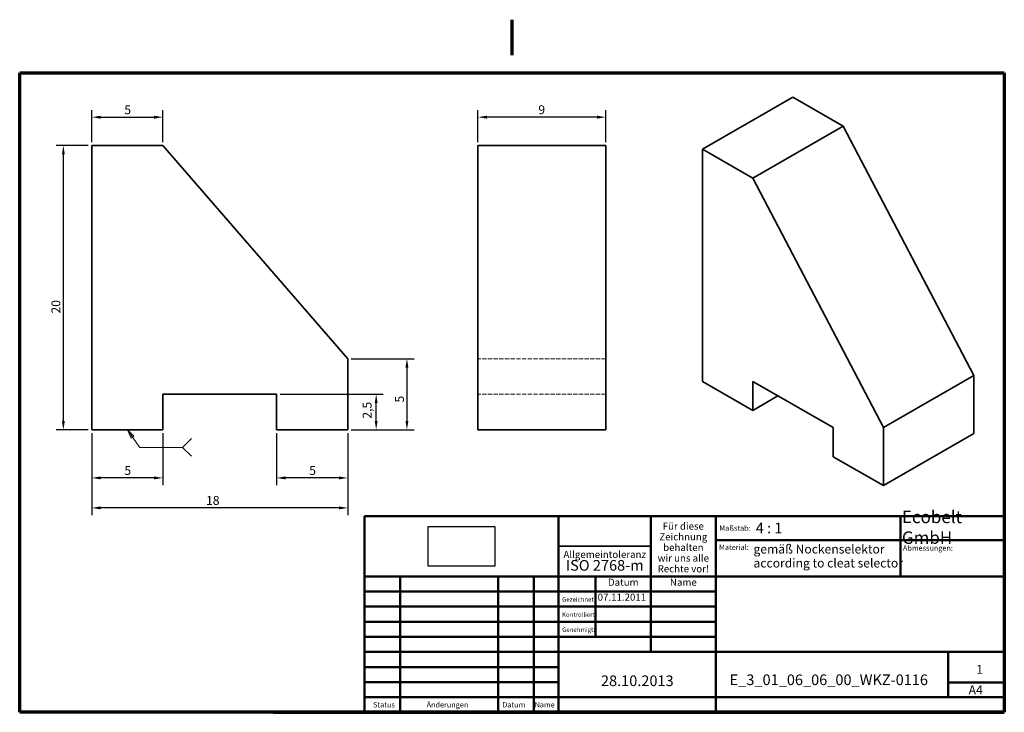
# Model space of a CAD drawing. Units: millimetres. Extents: x 2.5 to 71.7, y 2.5 to 51.2.
import ezdxf
from ezdxf.enums import TextEntityAlignment as Align

# ---------------------------------------------------------------- set-up
doc = ezdxf.new("R2010")
doc.units = ezdxf.units.MM
doc.header["$LTSCALE"] = 0.5
doc.linetypes.add('DASHED', pattern=[0.2067, 0.1654, -0.0413])
for name, color, linetype, lineweight in [('Bemaßungen(Laser)', 7, 'Continuous', 9), ('Rahmen (ISO)', 7, 'Continuous', 70), ('Sichtbare Kanten(Laser)', 7, 'Continuous', 35), ('Symbole(Laser)', 7, 'Continuous', 25), ('Titel (ISO)', 7, 'Continuous', 50), ('Titel 0_35', 7, 'Continuous', 35), ('Verdeckte Kanten(Laser)', 7, 'DASHED', 9)]:
    doc.layers.add(name, color=color, linetype=linetype, lineweight=lineweight)
doc.styles.add('DIN - Andere-Laser', font='arial.ttf')
doc.styles.add('Notiztext (DIN)', font='isocpeur.ttf')
doc.styles.add('Textstil137', font='isocpeur.ttf')
doc.styles.add('Textstil138', font='isocpeur.ttf')
doc.styles.add('Textstil140', font='isocpeur.ttf')
doc.styles.add('Textstil144', font='isocpeur.ttf')
doc.styles.add('Textstil146', font='isocpeur.ttf')
doc.styles.add('Textstil147', font='isocpeur.ttf')
doc.dimstyles.new('DIN - Andere-Laser', dxfattribs={"dimscale": 0.25, "dimtxt": 2.5, "dimasz": 2.5, "dimexe": 2, "dimexo": 1, "dimgap": 0.8, "dimtad": 1, "dimdec": 1, "dimrnd": 1e-08, "dimtxsty": 'DIN - Andere-Laser', "dimcen": 0.09, "dimdle": 8, "dimclrd": 7, "dimclre": 7, "dimclrt": 7, "dimadec": 1, "dimazin": 2, "dimtfac": 1, "dimtmove": 0, "dimatfit": 3, "dimfxl": 1, "dimtolj": 1, "dimlwd": 25, "dimlwe": 25, "dimarcsym": 0})
picture_1 = doc.add_image_def('image1.jpg', size_in_pixel=(599, 354))

# ---------------------------------------------------------------- blocks, each defined once
blk = doc.blocks.new('*D9')
at = {"layer": 'Bemaßungen(Laser)', "color": 7, "linetype": 'Continuous', "lineweight": 25, "transparency": 16777216}
for p, q in [((7.572, 22.137), (7.572, 18.497)), ((12.572, 22.137), (12.572, 18.497)), ((11.947, 18.997), (8.197, 18.997))]:
    blk.add_line(p, q, dxfattribs=at)
at = {"layer": 'Bemaßungen(Laser)', "color": 7, "linetype": 'Continuous', "transparency": 16777216}
for points in [[(8.197, 19.101), (8.197, 18.893), (7.572, 18.997)], [(11.947, 19.101), (11.947, 18.893), (12.572, 18.997)]]:
    blk.add_solid(points, dxfattribs=at)
at = {"layer": 'Defpoints', "color": 0, "linetype": 'Continuous', "transparency": 16777216}
for p in [(7.572, 22.387), (12.572, 22.387), (7.572, 18.997)]:
    blk.add_point(p, dxfattribs=at)
at = {"layer": 'Bemaßungen(Laser)', "color": 7, "linetype": 'Continuous', "lineweight": 25, "transparency": 16777216, "insert": (9.864, 19.833), "char_height": 0.625, "attachment_point": 1, "style": 'DIN - Andere-Laser'}
blk.add_mtext('\\A1;5', dxfattribs=at)
blk = doc.blocks.new('*D10')
at = {"layer": 'Bemaßungen(Laser)', "color": 7, "linetype": 'Continuous', "lineweight": 25, "transparency": 16777216}
for p, q in [((20.572, 22.137), (20.572, 18.497)), ((25.572, 22.137), (25.572, 18.497)), ((24.947, 18.997), (21.197, 18.997))]:
    blk.add_line(p, q, dxfattribs=at)
at = {"layer": 'Bemaßungen(Laser)', "color": 7, "linetype": 'Continuous', "transparency": 16777216}
for points in [[(21.197, 19.101), (21.197, 18.893), (20.572, 18.997)], [(24.947, 19.101), (24.947, 18.893), (25.572, 18.997)]]:
    blk.add_solid(points, dxfattribs=at)
at = {"layer": 'Defpoints', "color": 0, "linetype": 'Continuous', "transparency": 16777216}
for p in [(20.572, 22.387), (25.572, 22.387), (20.572, 18.997)]:
    blk.add_point(p, dxfattribs=at)
at = {"layer": 'Bemaßungen(Laser)', "color": 7, "linetype": 'Continuous', "lineweight": 25, "transparency": 16777216, "insert": (22.864, 19.833), "char_height": 0.625, "attachment_point": 1, "style": 'DIN - Andere-Laser'}
blk.add_mtext('\\A1;5', dxfattribs=at)
blk = doc.blocks.new('*D11')
at = {"layer": 'Bemaßungen(Laser)', "color": 7, "linetype": 'Continuous', "lineweight": 25, "transparency": 16777216}
for p, q in [((7.572, 22.137), (7.572, 16.387)), ((25.572, 22.137), (25.572, 16.387)), ((24.947, 16.887), (8.197, 16.887))]:
    blk.add_line(p, q, dxfattribs=at)
at = {"layer": 'Bemaßungen(Laser)', "color": 7, "linetype": 'Continuous', "transparency": 16777216}
for points in [[(8.197, 16.992), (8.197, 16.783), (7.572, 16.887)], [(24.947, 16.992), (24.947, 16.783), (25.572, 16.887)]]:
    blk.add_solid(points, dxfattribs=at)
at = {"layer": 'Defpoints', "color": 0, "linetype": 'Continuous', "transparency": 16777216}
for p in [(7.572, 22.387), (25.572, 22.387), (7.572, 16.887)]:
    blk.add_point(p, dxfattribs=at)
at = {"layer": 'Bemaßungen(Laser)', "color": 7, "linetype": 'Continuous', "lineweight": 25, "transparency": 16777216, "insert": (15.606, 17.726), "char_height": 0.625, "attachment_point": 1, "style": 'DIN - Andere-Laser'}
blk.add_mtext('\\A1;18', dxfattribs=at)
blk = doc.blocks.new('*D12')
at = {"layer": 'Bemaßungen(Laser)', "color": 7, "linetype": 'Continuous', "lineweight": 25, "transparency": 16777216}
for p, q in [((20.822, 24.887), (28.072, 24.887)), ((27.572, 23.012), (27.572, 24.262)), ((25.822, 22.387), (28.072, 22.387))]:
    blk.add_line(p, q, dxfattribs=at)
at = {"layer": 'Bemaßungen(Laser)', "color": 7, "linetype": 'Continuous', "transparency": 16777216}
for points in [[(27.468, 24.262), (27.676, 24.262), (27.572, 24.887)], [(27.468, 23.012), (27.676, 23.012), (27.572, 22.387)]]:
    blk.add_solid(points, dxfattribs=at)
at = {"layer": 'Defpoints', "color": 0, "linetype": 'Continuous', "transparency": 16777216}
for p in [(20.572, 24.887), (27.572, 24.887), (25.572, 22.387)]:
    blk.add_point(p, dxfattribs=at)
at = {"layer": 'Bemaßungen(Laser)', "color": 7, "linetype": 'Continuous', "lineweight": 25, "transparency": 16777216, "insert": (26.62, 23.17), "char_height": 0.625, "attachment_point": 1, "rotation": 90, "style": 'DIN - Andere-Laser'}
blk.add_mtext('\\A1;2,5', dxfattribs=at)
blk = doc.blocks.new('*D13')
at = {"layer": 'Bemaßungen(Laser)', "color": 7, "linetype": 'Continuous', "lineweight": 25, "transparency": 16777216}
for p, q in [((25.822, 27.387), (30.237, 27.387)), ((29.737, 26.762), (29.737, 23.012)), ((25.822, 22.387), (30.237, 22.387))]:
    blk.add_line(p, q, dxfattribs=at)
at = {"layer": 'Bemaßungen(Laser)', "color": 7, "linetype": 'Continuous', "transparency": 16777216}
for points in [[(29.633, 26.762), (29.841, 26.762), (29.737, 27.387)], [(29.633, 23.012), (29.841, 23.012), (29.737, 22.387)]]:
    blk.add_solid(points, dxfattribs=at)
at = {"layer": 'Defpoints', "color": 0, "linetype": 'Continuous', "transparency": 16777216}
for p in [(25.572, 27.387), (25.572, 22.387), (29.737, 22.387)]:
    blk.add_point(p, dxfattribs=at)
at = {"layer": 'Bemaßungen(Laser)', "color": 7, "linetype": 'Continuous', "lineweight": 25, "transparency": 16777216, "insert": (28.902, 24.305), "char_height": 0.625, "attachment_point": 1, "rotation": 90, "style": 'DIN - Andere-Laser'}
blk.add_mtext('\\A1;5', dxfattribs=at)
blk = doc.blocks.new('*D14')
at = {"layer": 'Bemaßungen(Laser)', "color": 7, "linetype": 'Continuous', "lineweight": 25, "transparency": 16777216}
for p, q in [((7.322, 42.387), (5.072, 42.387)), ((5.572, 23.012), (5.572, 41.762)), ((7.322, 22.387), (5.072, 22.387))]:
    blk.add_line(p, q, dxfattribs=at)
at = {"layer": 'Bemaßungen(Laser)', "color": 7, "linetype": 'Continuous', "transparency": 16777216}
for points in [[(5.468, 41.762), (5.676, 41.762), (5.572, 42.387)], [(5.468, 23.012), (5.676, 23.012), (5.572, 22.387)]]:
    blk.add_solid(points, dxfattribs=at)
at = {"layer": 'Defpoints', "color": 0, "linetype": 'Continuous', "transparency": 16777216}
for p in [(5.572, 42.387), (7.572, 42.387), (7.572, 22.387)]:
    blk.add_point(p, dxfattribs=at)
at = {"layer": 'Bemaßungen(Laser)', "color": 7, "linetype": 'Continuous', "lineweight": 25, "transparency": 16777216, "insert": (4.733, 30.568), "char_height": 0.625, "attachment_point": 1, "rotation": 90, "style": 'DIN - Andere-Laser'}
blk.add_mtext('\\A1;20', dxfattribs=at)
blk = doc.blocks.new('*D15')
at = {"layer": 'Bemaßungen(Laser)', "color": 7, "linetype": 'Continuous', "lineweight": 25, "transparency": 16777216}
for p, q in [((7.572, 42.637), (7.572, 44.887)), ((8.197, 44.387), (11.947, 44.387)), ((12.572, 42.637), (12.572, 44.887))]:
    blk.add_line(p, q, dxfattribs=at)
at = {"layer": 'Bemaßungen(Laser)', "color": 7, "linetype": 'Continuous', "transparency": 16777216}
for points in [[(8.197, 44.492), (8.197, 44.283), (7.572, 44.387)], [(11.947, 44.492), (11.947, 44.283), (12.572, 44.387)]]:
    blk.add_solid(points, dxfattribs=at)
at = {"layer": 'Defpoints', "color": 0, "linetype": 'Continuous', "transparency": 16777216}
for p in [(12.572, 44.387), (7.572, 42.387), (12.572, 42.387)]:
    blk.add_point(p, dxfattribs=at)
at = {"layer": 'Bemaßungen(Laser)', "color": 7, "linetype": 'Continuous', "lineweight": 25, "transparency": 16777216, "insert": (9.856, 45.223), "char_height": 0.625, "attachment_point": 1, "style": 'DIN - Andere-Laser'}
blk.add_mtext('\\A1;5', dxfattribs=at)
blk = doc.blocks.new('*D16')
at = {"layer": 'Bemaßungen(Laser)', "color": 7, "linetype": 'Continuous', "lineweight": 25, "transparency": 16777216}
for p, q in [((34.731, 42.637), (34.731, 44.887)), ((43.106, 44.387), (35.356, 44.387)), ((43.731, 42.637), (43.731, 44.887))]:
    blk.add_line(p, q, dxfattribs=at)
at = {"layer": 'Bemaßungen(Laser)', "color": 7, "linetype": 'Continuous', "transparency": 16777216}
for points in [[(35.356, 44.492), (35.356, 44.283), (34.731, 44.387)], [(43.106, 44.492), (43.106, 44.283), (43.731, 44.387)]]:
    blk.add_solid(points, dxfattribs=at)
at = {"layer": 'Defpoints', "color": 0, "linetype": 'Continuous', "transparency": 16777216}
for p in [(34.731, 44.387), (34.731, 42.387), (43.731, 42.387)]:
    blk.add_point(p, dxfattribs=at)
at = {"layer": 'Bemaßungen(Laser)', "color": 7, "linetype": 'Continuous', "lineweight": 25, "transparency": 16777216, "insert": (38.976, 45.226), "char_height": 0.625, "attachment_point": 1, "style": 'DIN - Andere-Laser'}
blk.add_mtext('\\A1;9', dxfattribs=at)
blk = doc.blocks.new('Schweißsymbol1')
at = {"layer": 'Symbole(Laser)', "color": 7, "linetype": 'Continuous', "lineweight": 9}
for p, q in [((41.73, 87.51), (40.29, 89.55)), ((42.14, 87.79), (40.29, 89.55)), ((40.29, 89.55), (41.32, 87.22)), ((41.32, 87.22), (42.14, 87.79)), ((41.73, 87.51), (43.79, 84.58)), ((43.79, 84.58), (55.79, 84.58))]:
    blk.add_line(p, q, dxfattribs=at)
at = {"layer": 'Symbole(Laser)'}
for q in [(58.29, 87.08), (58.29, 82.08)]:
    blk.add_line((55.79, 84.58), q, dxfattribs=at)
at = {"layer": 'Symbole(Laser)', "color": 7, "linetype": 'Continuous', "lineweight": 9, "flags": 128}
blk.add_lwpolyline([(42.14, 87.79), (40.29, 89.55), (41.32, 87.22), (42.14, 87.79)], dxfattribs=at)
at = {"layer": 'Symbole(Laser)', "color": 7}
blk.add_solid([(42.14, 87.79), (40.29, 89.55), (41.32, 87.22), (42.14, 87.79)], dxfattribs=at)
blk = doc.blocks.new('Ränder Rahmen A4 quer')
at = {"layer": 'Rahmen (ISO)'}
for p, q in [((148.5, 195), (148.5, 205)), ((10, 190), (287, 190)), ((10, 190), (250.44, 190)), ((10, 10), (10, 190)), ((287, 190), (287, 10)), ((287, 10), (10, 10)), ((287, 10), (10, 10)), ((81.31, 10), (287, 10))]:
    blk.add_line(p, q, dxfattribs=at)
blk = doc.blocks.new('logo-Optibelt')
image = blk.add_image(picture_1, insert=(8.95, 1.47), size_in_units=(9.4, 5.56))
image.dxf.flags = 7
blk = doc.blocks.new('Schriftfelder Schriftfeld Nocke')
at = {"layer": 'Titel (ISO)'}
for p, q in [((285.4, 155.08), (105.4, 155.08)), ((105.4, 155.08), (105.4, 99.83)), ((160, 99.83), (160, 155.08)), ((186, 138.08), (186, 155.08)), ((204.2, 99.83), (204.2, 155.08)), ((256.23, 138.08), (256.23, 155.08)), ((285.4, 99.83), (285.4, 155.08)), ((204.2, 148.33), (285.4, 148.33)), ((105.4, 138.08), (285.4, 138.08)), ((115.4, 99.83), (115.4, 138.08)), ((143, 99.83), (143, 138.08)), ((153, 99.83), (153, 138.08)), ((170.4, 121.08), (170.4, 138.08)), ((186, 116.83), (186, 138.08)), ((105.4, 133.83), (160, 133.83)), ((160, 133.83), (204.2, 133.83)), ((105.4, 129.58), (160, 129.58)), ((160, 129.58), (204.2, 129.58)), ((105.4, 125.33), (160, 125.33)), ((160, 125.33), (204.2, 125.33)), ((105.4, 121.08), (160, 121.08)), ((160, 121.08), (204.2, 121.08)), ((105.4, 116.83), (160, 116.83)), ((153, 116.83), (285.4, 116.83)), ((269.6, 104.08), (269.6, 116.83)), ((105.4, 112.58), (160, 112.58)), ((160, 108.33), (105.4, 108.33)), ((269.6, 108.22), (285.4, 108.22)), ((105.4, 104.08), (160, 104.08)), ((160, 104.08), (204.2, 104.08)), ((197.2, 104.08), (285.4, 104.08)), ((105.4, 99.83), (285.4, 99.83))]:
    blk.add_line(p, q, dxfattribs=at)
at = {"layer": 'Titel 0_35'}
blk.add_line((186, 146.58), (160, 146.58), dxfattribs=at)
at = {"xscale": 2, "yscale": 2, "zscale": 2}
blk.add_blockref('logo-Optibelt', (105.4, 138.08), dxfattribs=at)
at = {"layer": 'Titel (ISO)', "style": 'Textstil144'}
for s, p in [('Datum', (178.2, 134.83)), ('Name', (195.1, 134.83))]:
    blk.add_text(s, height=2, dxfattribs=at).set_placement(p, align=Align.BOTTOM_CENTER)
at = {"layer": 'Titel (ISO)', "style": 'Textstil146'}
for s, p in [('Gezeichnet', (161, 130.58)), ('Kontrolliert', (161, 126.33)), ('Genehmigt:', (161, 122.08))]:
    blk.add_text(s, height=1.25, dxfattribs=at).set_placement(p, align=Align.BOTTOM_LEFT)
at = {"layer": 'Titel (ISO)', "style": 'Textstil140'}
for s, p in [('Status', (110.87, 101.95)), ('Änderungen', (128.75, 101.95)), ('Datum', (147.41, 101.95)), ('Name', (156.1, 101.95))]:
    blk.add_text(s, height=1.5, dxfattribs=at).set_placement(p, align=Align.MIDDLE_CENTER)
at = {"layer": 'Titel (ISO)', "style": 'Notiztext (DIN)'}
for s, insert, char_height, width, attachment_point in [('Ecobelt GmbH', (256.6, 151.47), 3.5, 29.2025, 4), ('\\fISOCPEUR|b0|i0;\\H1.5000;Maßstab:', (205.2, 151.7), 1.5, 17.9234, 4), ('\\fISOCPEUR|b0|i0;\\H3.0000; 4 : 1', (214.55, 151.7), 3, 29.2025, 4), ('\\fISOCPEUR|b0|i0;\\H1.5000;Material:', (205.13, 146.31), 1.5, 17.9234, 4), ('\\fISOCPEUR|b0|i0;\\H1.5000;Abmessungen:\\P', (256.88, 146.08), 1.5, 17.9234, 4), ('\\fISOCPEUR|b0|i0;\\H3.0000;28.10.2013', (182.15, 108.71), 3, 21.3377, 5), ('\\fISOCPEUR|b0|i0;\\H3.0000;E_3_01_06_06_00_WKZ-0116', (208.13, 108.99), 3, 59.6491, 4)]:
    blk.add_mtext(s, dxfattribs=dict(at, insert=insert, char_height=char_height, width=width, attachment_point=attachment_point))
at = {"layer": 'Titel (ISO)', "insert": (214.84, 147.04), "char_height": 2.5, "attachment_point": 1, "line_spacing_factor": 0.944221, "style": 'Notiztext (DIN)'}
blk.add_mtext('\\fArial|b0|i0;\\H2.5000;gemäß Nockenselektor\\Paccording to cleat selector', dxfattribs=at)
at = {"layer": 'Titel (ISO)'}
for tag, p, height, style in [('ERSTELLUNGSDATUM_001', (171, 131.24), 2, 'Textstil144'), ('BAUTEILNUMMER_001', (230.73, 128.49), 5, 'Textstil137'), ('Blattnummer_001', (277.54, 110.68), 2.49, 'Textstil147'), ('Blattgröße_001', (275.38, 104.9), 2.5, 'Textstil138')]:
    blk.add_attdef(tag, p, '', height=height, dxfattribs=dict(at, style=style))
at = {"layer": 'Titel (ISO)', "style": 'Textstil144'}
for tag, p in [('KONSTRUKTEUR', (187, 130.58)), ('KONTROLLDATUM', (171.4, 126.33)), ('KONTROLLIERT_VON', (187, 126.33)), ('GENEHM.DAT._KONSTR.', (171.53, 122.13)), ('KONSTR._GEN._VON', (187, 122.08))]:
    blk.add_attdef(tag, text='', height=2, dxfattribs=at).set_placement(p, align=Align.BOTTOM_LEFT)
at = {"layer": 'Titel 0_35', "attachment_point": 5, "style": 'Notiztext (DIN)'}
for s, insert, char_height, width, line_spacing_factor in [('\\fISOCPEUR|b0|i0;\\H2.0000;Für diese Zeichnung\\Pbehalten wir uns alle Rechte vor!', (195.1, 146.24), 2, 15.1929, 0.9), ('\\fISOCPEUR|b0|i0;\\H2.0000;Allgemeintoleranz\\P\\fISOCPEUR|b0|i0;\\H3.0000;ISO 2768-m', (173, 142.49), 3.5, 24.5463, 0.771429)]:
    blk.add_mtext(s, dxfattribs=dict(at, insert=insert, char_height=char_height, width=width, line_spacing_factor=line_spacing_factor))

msp = doc.modelspace()

# ---------------------------------------------------------------- linework, layer by layer
at = {"layer": 'Sichtbare Kanten(Laser)'}
for p, q in [((50.521, 42.137), (56.885, 45.802)), ((60.421, 43.766), (56.885, 45.802)), ((54.057, 40.101), (60.421, 43.766)), ((69.613, 26.209), (60.421, 43.766)), ((7.572, 22.387), (7.572, 42.387)), ((7.572, 42.387), (12.572, 42.387)), ((12.572, 42.387), (25.572, 27.387)), ((34.731, 42.387), (34.731, 22.387)), ((43.731, 42.387), (34.731, 42.387)), ((43.731, 22.387), (43.731, 42.387)), ((50.521, 25.786), (50.521, 42.137)), ((50.521, 42.137), (54.057, 40.101)), ((54.057, 40.101), (63.249, 22.544)), ((25.572, 27.387), (25.572, 22.387)), ((54.057, 23.75), (50.521, 25.786)), ((59.714, 22.536), (54.057, 25.794)), ((54.057, 25.794), (54.057, 23.75)), ((63.249, 22.544), (69.613, 26.209)), ((69.613, 22.121), (69.613, 26.209)), ((20.572, 24.887), (12.572, 24.887)), ((12.572, 24.887), (12.572, 22.387)), ((20.572, 22.387), (20.572, 24.887)), ((54.057, 23.75), (55.831, 24.772)), ((12.572, 22.387), (7.572, 22.387)), ((25.572, 22.387), (20.572, 22.387)), ((43.731, 22.387), (34.731, 22.387)), ((59.714, 20.492), (59.714, 22.536)), ((63.249, 22.544), (63.249, 18.456)), ((69.613, 22.121), (63.249, 18.456)), ((63.249, 18.456), (59.714, 20.492))]:
    msp.add_line(p, q, dxfattribs=at)
at = {"layer": 'Verdeckte Kanten(Laser)', "ltscale": 3.628447}
for p, q in [((43.731, 27.387), (34.731, 27.387)), ((43.731, 24.887), (34.731, 24.887))]:
    msp.add_line(p, q, dxfattribs=at)

# ---------------------------------------------------------------- block references
at = {"xscale": 0.25, "yscale": 0.25, "zscale": 0.25}
msp.add_blockref('Ränder Rahmen A4 quer', (0, 0), dxfattribs=at)
ref = msp.add_blockref('Schriftfelder Schriftfeld Nocke', (0.4, -22.457), dxfattribs=dict(xscale=0.25, yscale=0.25, zscale=0.25))
ref.add_attrib('Blattgröße_001', 'A4', (69.244, 3.768), dxfattribs={"layer": 'Titel (ISO)', "height": 0.625, "style": 'Textstil138'})
ref.add_attrib('ERSTELLUNGSDATUM_001', '07.11.2011', (43.15, 10.354), dxfattribs={"layer": 'Titel (ISO)', "height": 0.5, "style": 'Textstil144'})
ref.add_attrib('Blattnummer_001', '1', (69.784, 5.214), dxfattribs={"layer": 'Titel (ISO)', "height": 0.621, "style": 'Textstil147'})
at = {"layer": 'Symbole(Laser)', "xscale": 0.25, "yscale": 0.25, "zscale": 0.25}
msp.add_blockref('Schweißsymbol1', (0, 0), dxfattribs=at)

# ---------------------------------------------------------------- dimensions: what is measured, and where the dimension line sits
at = {"layer": 'Bemaßungen(Laser)', "color": 7, "linetype": 'Continuous', "lineweight": 25}
for base, p1, p2, angle, picture, middle in [((12.572, 44.387), (7.572, 42.387), (12.572, 42.387), 180, '*D15', (10.064, 44.387)), ((34.731, 44.387), (43.731, 42.387), (34.731, 42.387), 180, '*D16', (39.181, 44.387)), ((5.572, 42.387), (7.572, 22.387), (7.572, 42.387), 90, '*D14', (5.572, 31.02)), ((29.737, 22.387), (25.572, 27.387), (25.572, 22.387), 90, '*D13', (29.737, 24.512)), ((27.572, 24.887), (25.572, 22.387), (20.572, 24.887), 90, '*D12', (27.572, 23.747)), ((7.572, 18.997), (12.572, 22.387), (7.572, 22.387), 180, '*D9', (10.072, 18.997)), ((7.572, 16.887), (25.572, 22.387), (7.572, 22.387), 180, '*D11', (16.025, 16.887)), ((20.572, 18.997), (25.572, 22.387), (20.572, 22.387), 180, '*D10', (23.072, 18.997))]:
    dim = msp.add_linear_dim(base=base, p1=p1, p2=p2, angle=angle, dimstyle='DIN - Andere-Laser', override={"dimdec": 1, "dimtp": 0, "dimtm": 0, "dimtdec": 2, "dimtofl": 0, "dimatfit": 1}, dxfattribs=at)
    dim.commit()
    dim.dimension.update_dxf_attribs({"geometry": picture, "text_midpoint": middle, "dimtype": 160})

doc.saveas('drawing.dxf')
